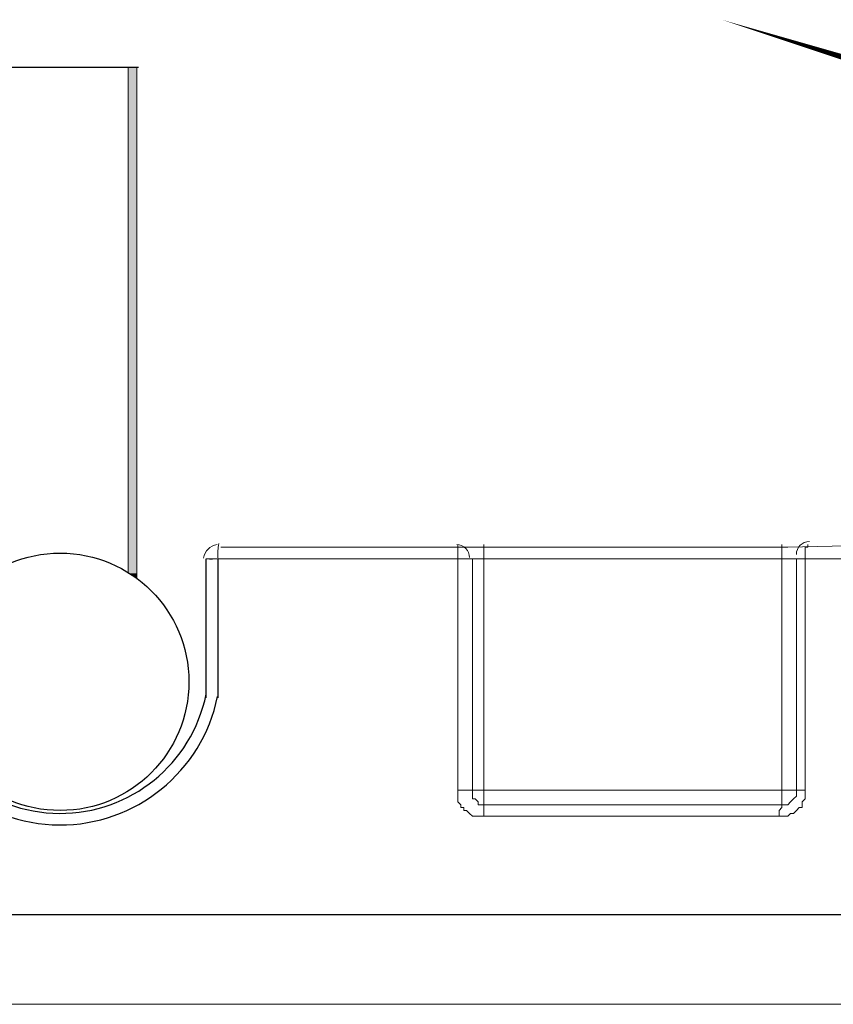
# Model space of a CAD drawing. Units: inches. Extents: x 0 to 1505, y -45 to 521.
# Drawn here: x 1093 to 1105, y 489 to 504 of the extents above; entities that cross this region are included whole.
import ezdxf

# ---------------------------------------------------------------- set-up
doc = ezdxf.new("R2010")
doc.units = ezdxf.units.IN
doc.header["$MEASUREMENT"] = 0
doc.layers.add('PDF_baffle', color=8, linetype='Continuous')
doc.layers.add('PDF_PDF2_0', color=109, linetype='Continuous')

msp = doc.modelspace()

# ---------------------------------------------------------------- linework, layer by layer
msp.add_line((1092.25411, 503.10043), (1094.37311, 503.10043))
at = {"layer": 'PDF_baffle', "lineweight": 18}
for points in [[(1094.21869, 495.42042), (1094.21869, 503.10243)], [(1094.35038, 503.10243), (1094.35038, 495.33262)]]:
    msp.add_lwpolyline(points, dxfattribs=at)
at = {"layer": 'PDF_baffle'}
for points in [[(1094.21869, 503.10243), (1094.21869, 495.42042), (1094.35038, 495.42042)], [(1094.21869, 503.10243), (1094.35038, 503.10243), (1094.35038, 495.42042)], [(1094.21869, 495.42042), (1094.35038, 495.42042), (1094.35038, 495.33262)]]:
    msp.add_solid(points, dxfattribs=at)
at = {"layer": 'PDF_PDF2_0', "lineweight": 0}
msp.add_lwpolyline([(1105.58807, 503.14632, 0, 0, 0), (1106.04899, 503.01463, 0.25521, 0.25521, 0), (1106.18068, 502.97074, 0.23558, 0.23558, 0)], format="xyseb", dxfattribs=at)
at = {"layer": 'PDF_PDF2_0', "color": 251, "lineweight": 18}
msp.add_lwpolyline([(1105.89535, 489.23091), (1106.02704, 489.23091), (1106.02704, 495.6399), (1108.57308, 495.6399), (1108.57308, 495.85939), (1106.02704, 495.85939), (1106.02704, 495.6399), (1104.44674, 495.6399), (1104.22725, 495.6399), (1104.00777, 495.6399), (1103.96387, 495.6399), (1103.08593, 495.6399), (1102.95424, 495.6399), (1102.77865, 495.6399), (1098.25723, 495.6399), (1098.03775, 495.6399), (1097.81826, 495.6399), (1095.40392, 495.6399, 0.07212595), (1095.59109, 495.64463)], format="xyb", dxfattribs=at)
for points in [[(1095.6234, 495.81549), (1097.86216, 495.81549), (1098.25723, 495.81549), (1102.77865, 495.81549), (1103.17372, 495.81549), (1104.00777, 495.81549), (1104.22725, 495.81549), (1106.02704, 495.85939)], [(1099.22297, 495.85939), (1099.22297, 495.81549), (1099.22297, 495.77159), (1099.22297, 495.7277), (1099.22297, 495.6838), (1099.22297, 495.6399), (1099.22297, 492.12813), (1099.22297, 492.04033), (1099.22297, 491.99644), (1099.22297, 491.95254), (1099.26687, 491.90864), (1099.26687, 491.86474), (1099.31077, 491.86474), (1099.31077, 491.82085), (1099.35466, 491.82085), (1099.39856, 491.77695), (1099.44246, 491.73305), (1099.48636, 491.73305), (1099.53025, 491.73305), (1099.61805, 491.73305), (1104.09556, 491.73305), (1104.18336, 491.73305), (1104.22725, 491.73305), (1104.27115, 491.77695), (1104.31505, 491.77695), (1104.35895, 491.82085), (1104.40284, 491.86474), (1104.44674, 491.86474), (1104.44674, 491.90864), (1104.44674, 491.95254), (1104.49064, 491.99644), (1104.49064, 492.04033), (1104.49064, 492.12813), (1104.49064, 495.6399), (1104.49064, 495.6838), (1104.49064, 495.7277), (1104.49064, 495.77159), (1104.49064, 495.81549), (1104.53453, 495.81549), (1104.53453, 495.85939)], [(1099.44246, 495.6399), (1099.44246, 492.12813), (1099.61805, 492.12813), (1099.61805, 495.6399), (1099.61805, 495.85939)], [(1099.61805, 491.73305), (1099.61805, 491.77695), (1099.61805, 491.82085), (1099.61805, 491.86474), (1099.61805, 491.90864), (1104.13946, 491.90864), (1104.13946, 492.12813), (1104.13946, 495.6399), (1104.13946, 495.85939)], [(1104.35895, 495.6399), (1104.35895, 492.12813), (1104.13946, 492.12813), (1099.61805, 492.12813), (1099.61805, 491.90864), (1099.57415, 491.90864), (1099.53025, 491.90864), (1099.53025, 491.95254), (1099.48636, 491.99644), (1099.44246, 491.99644), (1099.44246, 492.04033), (1099.44246, 492.08423), (1099.44246, 492.12813), (1099.22297, 492.12813)], [(1104.49064, 492.12813), (1104.35895, 492.12813), (1104.35895, 492.08423), (1104.35895, 492.04033), (1104.31505, 491.99644), (1104.27115, 491.95254), (1104.22725, 491.90864), (1104.18336, 491.90864), (1104.13946, 491.90864), (1104.13946, 491.86474), (1104.09556, 491.82085), (1104.09556, 491.77695), (1104.09556, 491.73305)]]:
    msp.add_lwpolyline(points, dxfattribs=at)
at = {"layer": 'PDF_PDF2_0', "color": 251, "lineweight": 25}
for points in [[(1095.40392, 493.53284), (1095.40392, 495.6399)], [(1095.57951, 495.6399), (1095.57951, 493.53284)], [(1081.35681, 490.24055), (1105.41248, 490.24055)]]:
    msp.add_lwpolyline(points, dxfattribs=at)
at = {"layer": 'PDF_PDF2_0', "color": 4, "lineweight": 9}
msp.add_lwpolyline([(1066.34397, 488.87973), (1120.29363, 488.87973)], dxfattribs=at)
at = {"layer": 'PDF_PDF2_0', "color": 251, "lineweight": 25}
msp.add_circle((1093.18711, 493.77427), 1.95343, dxfattribs=at)
at = {"layer": 'PDF_PDF2_0', "color": 251, "lineweight": 18}
for centre, radius, start, end in [((1095.60145, 495.61795), 0.24143, 97.542039, 172.457961), ((1096.4794, 495.70575), 0.8999, 169.414714, 183.164007), ((1099.20102, 495.66185), 0.19754, 359.088228, 89.093501), ((1104.55648, 495.70575), 0.19754, 90.000022, 179.999978)]:
    msp.add_arc(centre, radius, start, end, dxfattribs=at)
at = {"layer": 'PDF_PDF2_0', "color": 251, "lineweight": 25}
for centre, radius, start, end in [((1093.18711, 494.03766), 2.43629, 190.887458, 348.436891), ((1093.18711, 494.03765), 2.26071, 190.892935, 348.442393)]:
    msp.add_arc(centre, radius, start, end, dxfattribs=at)

doc.saveas('drawing.dxf')
